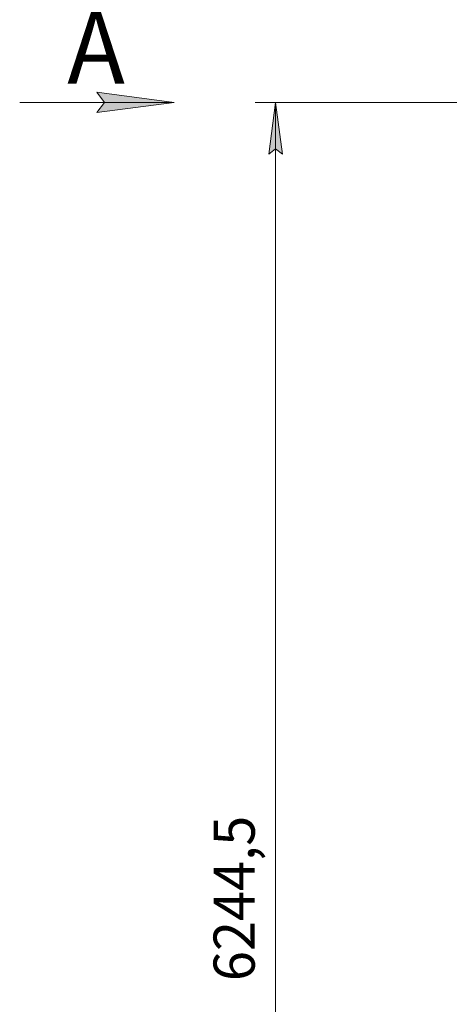
# Model space of a CAD drawing. Units: millimetres. Extents: x 0 to 24375, y -6 to 16800.
# Drawn here: x 8918 to 10589, y 10444 to 14273 of the extents above; entities that cross this region are included whole.
import ezdxf

# ---------------------------------------------------------------- set-up
doc = ezdxf.new("R2010")
doc.units = ezdxf.units.MM
doc.linetypes.add('K5LT_THIN', pattern=[0])
doc.layers.add('DIM', color=6, linetype='Continuous', true_color=0xff00ff)
doc.layers.add('FOR', color=7, linetype='Continuous', true_color=0xffffff)
doc.styles.add('KTEXTSTYLE', font='GOST_A.TTF', dxfattribs={"width": 0.96, "height": 5})

msp = doc.modelspace()

# ---------------------------------------------------------------- hatches: boundary and pattern name
at = {"layer": 'DIM'}
msp.add_hatch(color=7, dxfattribs=at).paths.add_polyline_path([(9939.7, 13750.5), (9913.3, 13950.5), (9887, 13750.5), (9913.3, 13770.5)])
at = {"layer": 'FOR'}
msp.add_hatch(color=7, dxfattribs=at).paths.add_polyline_path([(9518.3, 13951.3), (9218.3, 13990.8), (9248.3, 13951.3), (9218.3, 13911.8)])

# ---------------------------------------------------------------- linework, layer by layer
at = {"layer": 'DIM', "color": 7, "linetype": 'K5LT_THIN', "lineweight": 18}
for p, q in [((10711, 13950.5), (9833.3, 13950.5)), ((9887, 13750.5), (9913.3, 13950.5)), ((9913.3, 13950.5), (9939.7, 13750.5)), ((9913.3, 7706), (9913.3, 13950.5)), ((9913.3, 13770.5), (9887, 13750.5)), ((9939.7, 13750.5), (9913.3, 13770.5))]:
    msp.add_line(p, q, dxfattribs=at)
at = {"layer": 'FOR', "color": 7, "linetype": 'K5LT_THIN', "lineweight": 18}
for p, q in [((9248.3, 13951.3), (9218.3, 13990.8)), ((9218.3, 13990.8), (9518.3, 13951.3)), ((9518.3, 13951.3), (8918.3, 13951.3)), ((9518.3, 13951.3), (9218.3, 13911.8)), ((9218.3, 13911.8), (9248.3, 13951.3))]:
    msp.add_line(p, q, dxfattribs=at)

# ---------------------------------------------------------------- texts
at = {"layer": 'DIM', "color": 7, "style": 'KTEXTSTYLE', "oblique": 15, "width": 0.965}
msp.add_text('6244,5', height=160, rotation=90, dxfattribs=at).set_placement((9832, 10534.1))
at = {"layer": 'FOR', "color": 5, "true_color": 0x0000ff, "style": 'KTEXTSTYLE', "width": 0.965}
msp.add_text('А', height=280, dxfattribs=at).set_placement((9103.1, 14023.9))

doc.saveas('drawing.dxf')
